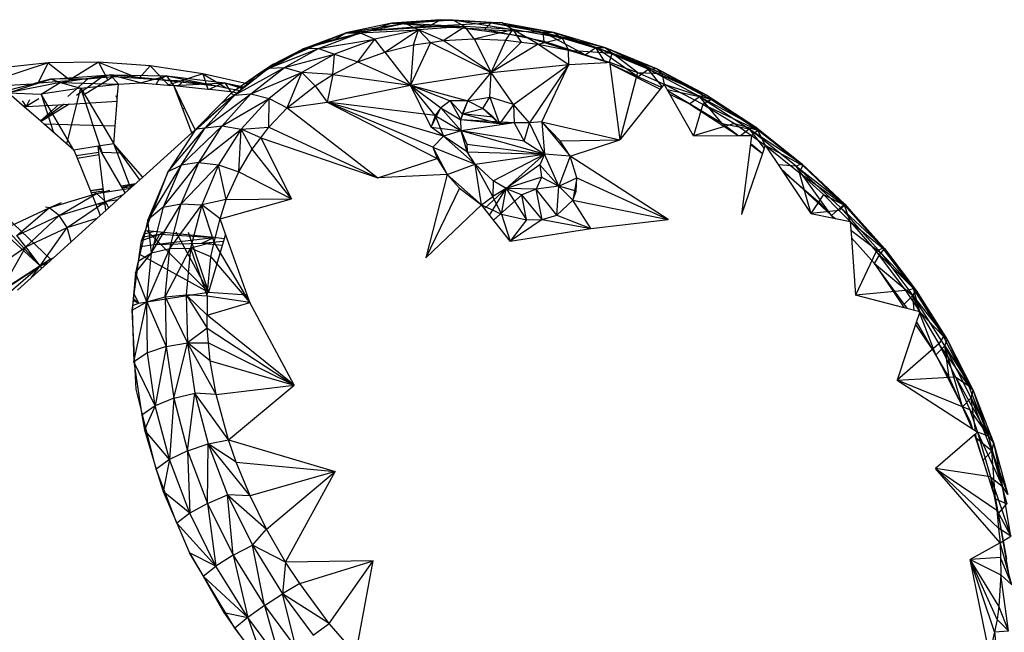
# Model space of a CAD drawing. Extents: x -26.7 to 25.2, y -24.6 to 23.6.
# Drawn here: x 17.7 to 20.6, y -5.7 to -3.9 of the extents above; entities that cross this region are included whole.
import ezdxf

# ---------------------------------------------------------------- set-up
doc = ezdxf.new("R2010")
doc.units = 0
doc.header["$MEASUREMENT"] = 0
doc.layers.get('0').update_dxf_attribs({"linetype": 'CONTINUOUS'})

msp = doc.modelspace()

# ---------------------------------------------------------------- linework, layer by layer
for p, q in [((18.8938, -3.9026), (18.7506, -3.9125)), ((18.7506, -3.9125), (18.9302, -3.9032)), ((18.7898, -3.913), (18.9302, -3.9032)), ((18.8595, -3.9213), (18.8938, -3.9026)), ((19.0429, -3.9115), (18.8938, -3.9026)), ((18.8938, -3.9026), (19.0763, -3.912)), ((18.8938, -3.9026), (18.9302, -3.9032)), ((18.9302, -3.9032), (19.0763, -3.912)), ((18.9302, -3.9032), (19.1066, -3.9312)), ((18.9302, -3.9032), (18.9649, -3.9228)), ((18.5041, -3.9837), (18.6888, -3.9349)), ((18.6888, -3.9349), (18.5802, -3.9622)), ((18.7506, -3.9125), (18.6154, -3.9412)), ((18.6154, -3.9412), (18.7898, -3.913)), ((18.6154, -3.9412), (18.6888, -3.9349)), ((18.6573, -3.9411), (18.7898, -3.913)), ((18.6573, -3.9411), (18.829, -3.9322)), ((18.7506, -3.9125), (18.6888, -3.9349)), ((18.6888, -3.9349), (18.914, -3.9207)), ((18.8595, -3.9213), (18.6888, -3.9349)), ((18.829, -3.9322), (18.7006, -3.9595)), ((18.73, -3.9979), (18.829, -3.9322)), ((18.7506, -3.9125), (18.7898, -3.913)), ((18.8595, -3.9213), (18.7506, -3.9125)), ((18.7898, -3.913), (18.9649, -3.9228)), ((18.7898, -3.913), (18.829, -3.9322)), ((18.8139, -3.9769), (18.829, -3.9322)), ((18.9649, -3.9228), (18.829, -3.9322)), ((18.829, -3.9322), (18.8647, -3.9694)), ((18.9014, -3.964), (18.829, -3.9322)), ((18.8595, -3.9213), (19.0429, -3.9115)), ((19.0232, -3.9315), (18.8595, -3.9213)), ((18.9014, -3.964), (18.9649, -3.9228)), ((18.914, -3.9207), (19.1392, -3.9508)), ((18.9923, -3.9593), (18.9649, -3.9228)), ((19.1066, -3.9312), (18.9649, -3.9228)), ((18.9923, -3.9593), (19.1066, -3.9312)), ((19.0232, -3.9315), (19.0429, -3.9115)), ((19.199, -3.9665), (19.0232, -3.9315)), ((19.0232, -3.9315), (19.1959, -3.9391)), ((19.0763, -3.912), (19.0429, -3.9115)), ((19.0429, -3.9115), (19.1959, -3.9391)), ((19.0429, -3.9115), (19.2262, -3.939)), ((19.0763, -3.912), (19.2262, -3.939)), ((19.0763, -3.912), (19.2518, -3.9574)), ((19.0763, -3.912), (19.1066, -3.9312)), ((19.086, -3.9629), (19.1066, -3.9312)), ((19.1066, -3.9312), (19.1309, -3.9684)), ((19.1812, -3.9746), (19.1066, -3.9312)), ((19.2518, -3.9574), (19.1066, -3.9312)), ((18.4902, -3.9883), (18.6573, -3.9411)), ((18.4902, -3.9883), (18.6154, -3.9412)), ((18.5347, -3.9873), (18.6573, -3.9411)), ((18.5347, -3.9873), (18.7006, -3.9595)), ((18.5365, -3.9733), (18.6154, -3.9412)), ((18.5802, -3.9622), (18.5365, -3.9733)), ((18.5802, -3.9622), (18.6154, -3.9412)), ((18.7006, -3.9595), (18.5819, -4.0042)), ((18.6154, -3.9412), (18.6573, -3.9411)), ((18.6508, -4.027), (18.7006, -3.9595)), ((18.6573, -3.9411), (18.7006, -3.9595)), ((18.73, -3.9979), (18.7006, -3.9595)), ((18.8647, -3.9694), (18.9014, -3.964)), ((18.9014, -3.964), (18.9923, -3.9593)), ((19.0427, -4.0583), (18.9014, -3.964)), ((18.9923, -3.9593), (19.086, -3.9629)), ((18.9923, -3.9593), (19.0427, -4.0583)), ((19.0427, -4.0583), (19.086, -3.9629)), ((19.086, -3.9629), (19.1309, -3.9684)), ((19.1392, -3.9508), (19.3762, -4.0251)), ((19.1812, -3.9746), (19.2518, -3.9574)), ((19.1959, -3.9391), (19.2262, -3.939)), ((19.3503, -3.9849), (19.1959, -3.9391)), ((19.1959, -3.9391), (19.3777, -3.984)), ((19.3193, -4.0063), (19.1959, -3.9391)), ((19.199, -3.9665), (19.1959, -3.9391)), ((19.2262, -3.939), (19.3777, -3.984)), ((19.2262, -3.939), (19.3986, -4.001)), ((19.2262, -3.939), (19.2518, -3.9574)), ((19.2518, -3.9574), (19.2702, -3.9928)), ((19.3986, -4.001), (19.2518, -3.9574)), ((18.3528, -4.0671), (18.5041, -3.9837)), ((18.3889, -4.0451), (18.5347, -3.9873)), ((18.4902, -3.9883), (18.3889, -4.0451)), ((18.4004, -4.0341), (18.4902, -3.9883)), ((18.4354, -4.043), (18.5347, -3.9873)), ((18.5365, -3.9733), (18.4546, -4.0099)), ((18.4546, -4.0099), (18.4902, -3.9883)), ((18.5365, -3.9733), (18.4902, -3.9883)), ((18.5347, -3.9873), (18.4902, -3.9883)), ((18.5347, -3.9873), (18.5819, -4.0042)), ((18.73, -3.9979), (18.8139, -3.9769)), ((18.8647, -3.9694), (18.8054, -4.0951)), ((18.8139, -3.9769), (18.8054, -4.0951)), ((18.8139, -3.9769), (18.8647, -3.9694)), ((18.8647, -3.9694), (19.0427, -4.0583)), ((19.1309, -3.9684), (19.0427, -4.0583)), ((19.1812, -3.9746), (19.0427, -4.0583)), ((19.1309, -3.9684), (19.1812, -3.9746)), ((19.1812, -3.9746), (19.2702, -3.9928)), ((19.1812, -3.9746), (19.2709, -4.0348)), ((19.3193, -4.0063), (19.199, -3.9665)), ((19.2702, -3.9928), (19.3986, -4.001)), ((19.2702, -3.9928), (19.3909, -4.0279)), ((19.2709, -4.0348), (19.2702, -3.9928)), ((19.3193, -4.0063), (19.3503, -3.9849)), ((19.3503, -3.9849), (19.3777, -3.984)), ((19.5042, -4.0484), (19.3503, -3.9849)), ((19.3503, -3.9849), (19.5284, -4.0461)), ((19.4738, -4.0703), (19.3503, -3.9849)), ((19.3762, -4.0251), (19.3503, -3.9849)), ((19.3777, -3.984), (19.5284, -4.0461)), ((19.3777, -3.984), (19.5447, -4.0612)), ((19.3777, -3.984), (19.3986, -4.001)), ((18.4546, -4.0099), (18.4004, -4.0341)), ((18.4354, -4.043), (18.5819, -4.0042)), ((18.5819, -4.0042), (18.4857, -4.0582)), ((18.5767, -4.0637), (18.5819, -4.0042)), ((18.5819, -4.0042), (18.6508, -4.027)), ((18.6508, -4.027), (18.73, -3.9979)), ((18.73, -3.9979), (18.8054, -4.0951)), ((19.3762, -4.0251), (19.3193, -4.0063)), ((19.3909, -4.0279), (19.3986, -4.001)), ((19.473, -4.0579), (19.3986, -4.001)), ((19.5447, -4.0612), (19.3986, -4.001)), ((17.7402, -4.0296), (17.5268, -4.0999)), ((17.7402, -4.0296), (17.5963, -4.0448)), ((17.7402, -4.0296), (17.7102, -4.0892)), ((17.8885, -4.0274), (17.7402, -4.0296)), ((17.7402, -4.0296), (17.8035, -4.0797)), ((17.8885, -4.0274), (17.8035, -4.0797)), ((17.8885, -4.0274), (17.9157, -4.0803)), ((17.8885, -4.0274), (18.0062, -4.0747)), ((18.0404, -4.0381), (17.8885, -4.0274)), ((18.0404, -4.0381), (18.0076, -4.0747)), ((18.1948, -4.0616), (18.0404, -4.0381)), ((18.0404, -4.0381), (18.0942, -4.0943)), ((18.2876, -4.1251), (18.4354, -4.043)), ((18.3889, -4.0451), (18.2876, -4.1251)), ((18.3362, -4.1213), (18.4354, -4.043)), ((18.4004, -4.0341), (18.3528, -4.0671)), ((18.3528, -4.0671), (18.3889, -4.0451)), ((18.4004, -4.0341), (18.3889, -4.0451)), ((18.3889, -4.0451), (18.4354, -4.043)), ((18.4354, -4.043), (18.4857, -4.0582)), ((18.5767, -4.0637), (18.6508, -4.027)), ((18.6508, -4.027), (18.8054, -4.0951)), ((19.0427, -4.0583), (19.2709, -4.0348)), ((19.1088, -4.1526), (19.2709, -4.0348)), ((19.2709, -4.0348), (19.1554, -4.2064)), ((19.1916, -4.2036), (19.2709, -4.0348)), ((19.2709, -4.0348), (19.3826, -4.0283)), ((19.3762, -4.0251), (19.3826, -4.0283)), ((19.3831, -4.0283), (19.3762, -4.0251)), ((19.3826, -4.0283), (19.3909, -4.0279)), ((19.3909, -4.0279), (19.3915, -4.0328)), ((19.3909, -4.0279), (19.473, -4.0579)), ((19.4738, -4.0703), (19.3914, -4.0322)), ((19.3915, -4.0328), (19.5395, -4.1074)), ((19.3915, -4.0328), (19.421, -4.2564)), ((19.4738, -4.0703), (19.5042, -4.0484)), ((19.5042, -4.0484), (19.5284, -4.0461)), ((19.6551, -4.1284), (19.5042, -4.0484)), ((19.5042, -4.0484), (19.6764, -4.1246)), ((19.5459, -4.0994), (19.5042, -4.0484)), ((19.5284, -4.0461), (19.6764, -4.1246)), ((19.5284, -4.0461), (19.6881, -4.1373)), ((19.5284, -4.0461), (19.5447, -4.0612)), ((17.5814, -4.1203), (17.747, -4.078)), ((17.623, -4.1183), (17.747, -4.078)), ((17.747, -4.078), (17.7031, -4.0898)), ((17.7031, -4.0898), (17.8007, -4.0814)), ((17.747, -4.078), (17.9223, -4.065)), ((17.8565, -4.0766), (17.747, -4.078)), ((17.7754, -4.0876), (17.747, -4.078)), ((17.7754, -4.0876), (17.9223, -4.065)), ((17.7983, -4.1283), (17.8565, -4.0766)), ((17.8035, -4.0797), (17.8007, -4.0814)), ((17.8035, -4.0797), (17.8565, -4.0766)), ((17.8971, -4.0731), (17.823, -4.1262)), ((17.9157, -4.0803), (17.8443, -4.1245)), ((17.8565, -4.0766), (17.9223, -4.065)), ((17.8565, -4.0766), (17.8971, -4.0731)), ((17.9223, -4.065), (17.8971, -4.0731)), ((17.8971, -4.0731), (17.9322, -4.0701)), ((17.9322, -4.0701), (17.9157, -4.0803)), ((17.9223, -4.065), (18.0888, -4.0681)), ((17.9466, -4.0927), (17.9223, -4.065)), ((18.0113, -4.0884), (17.9223, -4.065)), ((18.0651, -4.0783), (17.9223, -4.065)), ((17.9322, -4.0701), (17.9223, -4.065)), ((17.9322, -4.0701), (18.0062, -4.0747)), ((18.0062, -4.0747), (18.0651, -4.0783)), ((18.0113, -4.0884), (18.0888, -4.0681)), ((18.0651, -4.0783), (18.0575, -4.0922)), ((18.0888, -4.0681), (18.0651, -4.0783)), ((18.0651, -4.0783), (18.1386, -4.0828)), ((18.0651, -4.0783), (18.2362, -4.0975)), ((18.0888, -4.0681), (18.2594, -4.0882)), ((18.1096, -4.0964), (18.0888, -4.0681)), ((18.0888, -4.0681), (18.2362, -4.0975)), ((18.1948, -4.0616), (18.0921, -4.095)), ((18.1948, -4.0616), (18.21, -4.1068)), ((18.1948, -4.0616), (18.2634, -4.1029)), ((18.3253, -4.0918), (18.1948, -4.0616)), ((18.3528, -4.0671), (18.2783, -4.1186)), ((18.3528, -4.0671), (18.2876, -4.1251)), ((18.304, -4.111), (18.3528, -4.0671)), ((18.3362, -4.1213), (18.4857, -4.0582)), ((18.4857, -4.0582), (18.3896, -4.1342)), ((18.4428, -4.1625), (18.4857, -4.0582)), ((18.5253, -4.097), (18.4857, -4.0582)), ((18.5767, -4.0637), (18.4857, -4.0582)), ((18.5253, -4.097), (18.5767, -4.0637)), ((18.5767, -4.0637), (18.5601, -4.1453)), ((18.5767, -4.0637), (18.8054, -4.0951)), ((18.8054, -4.0951), (19.0427, -4.0583)), ((18.9744, -4.1415), (19.0427, -4.0583)), ((19.0384, -4.1304), (19.0427, -4.0583)), ((19.1088, -4.1526), (19.0427, -4.0583)), ((19.473, -4.0579), (19.421, -4.2564)), ((19.473, -4.0579), (19.5447, -4.0612)), ((19.473, -4.0579), (19.5512, -4.0927)), ((19.5434, -4.1025), (19.4738, -4.0703)), ((19.5447, -4.0612), (19.5512, -4.0927)), ((19.6881, -4.1373), (19.5447, -4.0612)), ((17.6919, -4.0926), (17.5324, -4.1022)), ((17.5814, -4.1203), (17.6919, -4.0926)), ((17.7754, -4.0876), (17.623, -4.1183)), ((17.6919, -4.0926), (17.7031, -4.0898)), ((17.7193, -4.1222), (17.7754, -4.0876)), ((17.8362, -4.1042), (17.7193, -4.1222)), ((17.7754, -4.0876), (17.9466, -4.0927)), ((17.7754, -4.0876), (17.8362, -4.1042)), ((17.7953, -4.2682), (17.8362, -4.1042)), ((17.8362, -4.1042), (17.9466, -4.0927)), ((17.8362, -4.1042), (17.933, -4.2681)), ((17.8997, -4.2966), (17.8362, -4.1042)), ((17.9434, -4.1344), (17.9466, -4.0927)), ((17.9466, -4.0927), (18.0113, -4.0884)), ((18.0113, -4.0884), (18.0575, -4.0922)), ((18.0575, -4.0922), (18.0921, -4.095)), ((18.0921, -4.095), (18.1096, -4.0964)), ((18.1096, -4.0964), (18.2594, -4.0882)), ((18.1348, -4.1629), (18.1096, -4.0964)), ((18.1417, -4.1637), (18.1096, -4.0964)), ((18.1096, -4.0964), (18.21, -4.1068)), ((18.1386, -4.0828), (18.122, -4.0977)), ((18.1386, -4.0828), (18.2362, -4.0975)), ((18.21, -4.1068), (18.2159, -4.1074)), ((18.2362, -4.0975), (18.2159, -4.1074)), ((18.2159, -4.1074), (18.2761, -4.1136)), ((18.2594, -4.0882), (18.2362, -4.0975)), ((18.2362, -4.0975), (18.2634, -4.1029)), ((18.2594, -4.0882), (18.3159, -4.1003)), ((18.2594, -4.0882), (18.3103, -4.1053)), ((18.2594, -4.0882), (18.2761, -4.1136)), ((18.2594, -4.0882), (18.3124, -4.1034)), ((18.2634, -4.1029), (18.304, -4.111)), ((18.4428, -4.1625), (18.5253, -4.097)), ((18.5253, -4.097), (18.5601, -4.1453)), ((18.5601, -4.1453), (18.8054, -4.0951)), ((18.8054, -4.0951), (18.8946, -4.1616)), ((18.8054, -4.0951), (18.9744, -4.1415)), ((18.8054, -4.0951), (18.9224, -4.1419)), ((18.8779, -4.1841), (18.8054, -4.0951)), ((18.8666, -4.2189), (18.8054, -4.0951)), ((19.5395, -4.1074), (19.421, -4.2564)), ((19.5512, -4.0927), (19.5395, -4.1074)), ((19.5678, -4.1216), (19.5512, -4.0927)), ((19.5512, -4.0927), (19.6881, -4.1373)), ((19.5512, -4.0927), (19.6649, -4.1512)), ((19.56, -4.1081), (19.6551, -4.1284)), ((17.6639, -4.1539), (17.623, -4.1183)), ((17.623, -4.1183), (17.7193, -4.1222)), ((17.713, -4.1354), (17.6754, -4.1585)), ((17.6854, -4.1387), (17.6754, -4.1585)), ((17.816, -4.2862), (17.7193, -4.1222)), ((17.7193, -4.1222), (17.7562, -4.2342)), ((17.939, -4.1259), (17.9434, -4.1344)), ((17.9428, -4.1423), (17.9434, -4.1344)), ((18.2962, -4.118), (18.1708, -4.2309)), ((18.1751, -4.2243), (18.2962, -4.118)), ((18.1751, -4.2243), (18.2876, -4.1251)), ((18.2013, -4.2209), (18.3362, -4.1213)), ((18.2013, -4.2209), (18.2876, -4.1251)), ((18.2783, -4.1186), (18.2506, -4.147)), ((18.2506, -4.147), (18.2865, -4.1257)), ((18.2517, -4.2152), (18.3362, -4.1213)), ((18.2517, -4.2152), (18.3896, -4.1342)), ((18.2761, -4.1136), (18.2962, -4.118)), ((18.2783, -4.1186), (18.2874, -4.1249)), ((18.2876, -4.1251), (18.3362, -4.1213)), ((18.2962, -4.118), (18.304, -4.111)), ((18.3896, -4.1342), (18.3078, -4.2251)), ((18.3362, -4.1213), (18.3896, -4.1342)), ((18.3891, -4.2187), (18.3896, -4.1342)), ((18.3896, -4.1342), (18.4428, -4.1625)), ((18.9744, -4.1415), (19.0384, -4.1304)), ((19.0186, -4.1639), (19.0384, -4.1304)), ((19.0384, -4.1304), (19.0672, -4.2093)), ((19.1088, -4.1526), (19.0384, -4.1304)), ((19.6255, -4.1507), (19.5629, -4.1131)), ((19.5678, -4.1216), (19.6255, -4.1507)), ((19.6379, -4.2441), (19.5678, -4.1216)), ((19.6255, -4.1507), (19.6551, -4.1284)), ((19.6764, -4.1246), (19.6551, -4.1284)), ((19.7215, -4.2084), (19.6551, -4.1284)), ((19.6551, -4.1284), (19.8011, -4.2239)), ((19.6551, -4.1284), (19.8195, -4.2183)), ((19.6649, -4.1512), (19.6881, -4.1373)), ((19.6764, -4.1246), (19.8195, -4.2183)), ((19.6764, -4.1246), (19.8267, -4.228)), ((19.6764, -4.1246), (19.6881, -4.1373)), ((19.8267, -4.228), (19.6881, -4.1373)), ((17.6639, -4.1419), (17.6754, -4.1585)), ((17.6639, -4.1539), (17.6754, -4.1585)), ((17.6705, -4.1597), (17.6639, -4.1539)), ((17.6705, -4.1597), (17.6754, -4.1585)), ((17.7172, -4.2003), (17.6705, -4.1597)), ((17.6754, -4.1585), (17.7708, -4.1527)), ((17.7172, -4.2003), (17.7708, -4.1527)), ((17.7875, -4.1517), (17.7183, -4.2013)), ((17.8017, -4.1508), (17.7191, -4.2019)), ((17.7708, -4.1527), (17.8017, -4.1508)), ((17.8017, -4.1508), (17.9428, -4.1423)), ((17.937, -4.2159), (17.9428, -4.1423)), ((18.1348, -4.1629), (18.1417, -4.1637)), ((18.1624, -4.2358), (18.1348, -4.1629)), ((18.172, -4.2271), (18.1417, -4.1637)), ((18.2506, -4.147), (18.1751, -4.2243)), ((18.3891, -4.2187), (18.4428, -4.1625)), ((18.4428, -4.1625), (18.5601, -4.1453)), ((18.4428, -4.1625), (18.7094, -4.3681)), ((18.5601, -4.1453), (18.8842, -4.3114)), ((18.8715, -4.278), (18.5601, -4.1453)), ((18.9025, -4.2458), (18.5601, -4.1453)), ((18.8779, -4.1841), (18.5601, -4.1453)), ((18.8666, -4.2189), (18.8946, -4.1616)), ((18.8946, -4.1616), (18.8779, -4.1841)), ((18.9224, -4.1419), (18.8946, -4.1616)), ((18.8946, -4.1616), (18.9537, -4.1969)), ((18.8946, -4.1616), (18.9541, -4.2294)), ((18.9744, -4.1415), (18.9224, -4.1419)), ((18.9224, -4.1419), (18.9537, -4.1969)), ((18.9576, -4.1793), (18.9224, -4.1419)), ((18.9537, -4.1969), (18.9744, -4.1415)), ((18.9744, -4.1415), (18.9576, -4.1793)), ((18.9576, -4.1793), (19.0186, -4.1639)), ((18.9744, -4.1415), (19.0186, -4.1639)), ((19.0186, -4.1639), (19.0672, -4.2093)), ((19.0488, -4.1893), (19.0186, -4.1639)), ((19.1088, -4.1526), (19.0672, -4.2093)), ((19.1088, -4.1526), (19.1106, -4.2066)), ((19.1554, -4.2064), (19.1088, -4.1526)), ((19.6255, -4.1507), (19.7689, -4.2437)), ((19.7215, -4.2084), (19.6255, -4.1507)), ((19.6649, -4.1512), (19.6379, -4.2441)), ((19.6649, -4.1512), (19.8267, -4.228)), ((19.6649, -4.1512), (19.7584, -4.2085)), ((18.8779, -4.1841), (18.8666, -4.2189)), ((18.8779, -4.1841), (18.9541, -4.2294)), ((18.8779, -4.1841), (18.9025, -4.2458)), ((18.9576, -4.1793), (18.9537, -4.1969)), ((18.9541, -4.2294), (18.9537, -4.1969)), ((19.1106, -4.2066), (18.9537, -4.1969)), ((19.0672, -4.2093), (18.9537, -4.1969)), ((19.0672, -4.2093), (18.9576, -4.1793)), ((19.0488, -4.1893), (18.9576, -4.1793)), ((19.0672, -4.2093), (19.0488, -4.1893)), ((17.7191, -4.2019), (17.7172, -4.2003)), ((17.7286, -4.2102), (17.7191, -4.2019)), ((17.937, -4.2159), (17.7286, -4.2102)), ((17.816, -4.2862), (17.7286, -4.2102)), ((17.933, -4.2681), (17.937, -4.2159)), ((18.0928, -4.3493), (18.2013, -4.2209)), ((18.1313, -4.3312), (18.2517, -4.2152)), ((18.1313, -4.3312), (18.2013, -4.2209)), ((18.1751, -4.2243), (18.172, -4.2271)), ((18.1751, -4.2243), (18.2013, -4.2209)), ((18.1831, -4.3233), (18.2517, -4.2152)), ((18.1831, -4.3233), (18.3078, -4.2251)), ((18.2013, -4.2209), (18.2517, -4.2152)), ((18.3078, -4.2251), (18.2414, -4.3299)), ((18.2517, -4.2152), (18.3078, -4.2251)), ((18.3008, -4.3505), (18.3078, -4.2251)), ((18.3078, -4.2251), (18.3891, -4.2187)), ((18.34, -4.2837), (18.3078, -4.2251)), ((18.3651, -4.2505), (18.3078, -4.2251)), ((18.3651, -4.2505), (18.3891, -4.2187)), ((18.3891, -4.2187), (18.7094, -4.3681)), ((18.9025, -4.2458), (18.8666, -4.2189)), ((18.8666, -4.2189), (18.9541, -4.2294)), ((19.1106, -4.2066), (18.9541, -4.2294)), ((19.1106, -4.2066), (19.0672, -4.2093)), ((19.1554, -4.2064), (19.1106, -4.2066)), ((19.1106, -4.2066), (19.1396, -4.2605)), ((19.1396, -4.2605), (19.1554, -4.2064)), ((19.1916, -4.2036), (19.1554, -4.2064)), ((19.1991, -4.2983), (19.1554, -4.2064)), ((19.1916, -4.2036), (19.421, -4.2564)), ((19.2459, -4.2588), (19.1916, -4.2036)), ((19.1916, -4.2036), (19.2746, -4.304)), ((19.1916, -4.2036), (19.1991, -4.2983)), ((19.7584, -4.2085), (19.6379, -4.2441)), ((19.7671, -4.2426), (19.7215, -4.2084)), ((19.7215, -4.2084), (19.8011, -4.2239)), ((19.7584, -4.2085), (19.8267, -4.228)), ((19.7584, -4.2085), (19.8085, -4.2436)), ((19.7756, -4.2437), (19.8011, -4.2239)), ((19.8011, -4.2239), (19.8195, -4.2183)), ((19.9398, -4.3336), (19.8011, -4.2239)), ((19.8011, -4.2239), (19.9555, -4.3257)), ((19.8011, -4.2239), (19.8456, -4.2812)), ((19.8195, -4.2183), (19.9555, -4.3257)), ((19.8195, -4.2183), (19.9586, -4.3322)), ((19.8195, -4.2183), (19.8267, -4.228)), ((17.362, -4.2435), (17.7171, -4.6268)), ((18.1624, -4.2358), (18.0186, -4.3657)), ((18.1708, -4.2309), (18.0928, -4.3493)), ((18.172, -4.2271), (18.1624, -4.2358)), ((18.172, -4.2271), (18.1708, -4.2309)), ((18.34, -4.2837), (18.3651, -4.2505)), ((18.3651, -4.2505), (18.7094, -4.3681)), ((18.3651, -4.2505), (18.4555, -4.4299)), ((18.9025, -4.2458), (18.8715, -4.278)), ((18.9541, -4.2294), (18.9025, -4.2458)), ((18.9717, -4.2917), (18.9025, -4.2458)), ((18.9025, -4.2458), (18.9957, -4.3282)), ((18.9717, -4.2917), (18.9541, -4.2294)), ((19.1991, -4.2983), (18.9541, -4.2294)), ((19.1396, -4.2605), (18.9541, -4.2294)), ((18.9541, -4.2294), (18.971, -4.2693)), ((19.6379, -4.2441), (19.7689, -4.2437)), ((19.7689, -4.2437), (19.8085, -4.2436)), ((19.8085, -4.2436), (19.8055, -4.2675)), ((19.8085, -4.2436), (19.8267, -4.228)), ((19.8085, -4.2436), (19.8487, -4.2719)), ((19.8487, -4.2719), (19.8267, -4.228)), ((19.9586, -4.3322), (19.8267, -4.228)), ((17.8873, -4.2752), (17.816, -4.2862)), ((17.933, -4.2681), (17.8873, -4.2752)), ((17.8893, -4.2923), (17.8873, -4.2752)), ((17.8973, -4.2924), (17.8873, -4.2752)), ((17.9557, -4.294), (17.933, -4.2681)), ((17.9829, -4.398), (17.933, -4.2681)), ((18.0093, -4.3742), (17.933, -4.2681)), ((18.3008, -4.3505), (18.34, -4.2837)), ((18.4555, -4.4299), (18.34, -4.2837)), ((18.8715, -4.278), (18.9134, -4.3584)), ((18.8715, -4.278), (18.8842, -4.3114)), ((18.8715, -4.278), (18.9957, -4.3282)), ((18.971, -4.2693), (19.1991, -4.2983)), ((18.971, -4.2693), (18.9717, -4.2917)), ((19.1396, -4.2605), (19.1991, -4.2983)), ((19.2459, -4.2588), (19.421, -4.2564)), ((19.2746, -4.304), (19.2459, -4.2588)), ((19.2746, -4.304), (19.421, -4.2564)), ((19.8055, -4.2675), (19.7792, -4.4761)), ((19.8401, -4.2973), (19.805, -4.271)), ((19.8055, -4.2675), (19.8112, -4.2712)), ((19.8112, -4.2712), (19.8404, -4.2964)), ((19.8487, -4.2719), (19.8404, -4.2964)), ((19.8487, -4.2719), (19.8984, -4.3465)), ((19.8487, -4.2719), (19.9586, -4.3322)), ((19.8487, -4.2719), (19.9484, -4.3526)), ((17.816, -4.2862), (17.8226, -4.3026)), ((17.8226, -4.3026), (17.8893, -4.2923)), ((17.8226, -4.3026), (17.8799, -4.4453)), ((17.8254, -4.3098), (17.8902, -4.2997)), ((17.9074, -4.4461), (17.8893, -4.2923)), ((17.8973, -4.2924), (17.9557, -4.294)), ((17.9668, -4.4125), (17.8973, -4.2924)), ((18.0186, -4.3657), (17.9557, -4.294)), ((18.7094, -4.3681), (18.8842, -4.3114)), ((18.8842, -4.3114), (18.9134, -4.3584)), ((18.9957, -4.3282), (18.9717, -4.2917)), ((18.9717, -4.2917), (19.1991, -4.2983)), ((18.9957, -4.3282), (19.1991, -4.2983)), ((19.0482, -4.3767), (19.1991, -4.2983)), ((19.0867, -4.3993), (19.1991, -4.2983)), ((19.1991, -4.2983), (19.1858, -4.3302)), ((19.2415, -4.3923), (19.1991, -4.2983)), ((19.2746, -4.304), (19.1991, -4.2983)), ((19.2746, -4.304), (19.2415, -4.3923)), ((19.5633, -4.4909), (19.2746, -4.304)), ((19.2941, -4.3679), (19.2746, -4.304)), ((19.8404, -4.2964), (19.7792, -4.4761)), ((18.1313, -4.3312), (18.0332, -4.4912)), ((18.0786, -4.4545), (18.1831, -4.3233)), ((18.1313, -4.3312), (18.0786, -4.4545)), ((18.0928, -4.3493), (18.1313, -4.3312)), ((18.1831, -4.3233), (18.1313, -4.3312)), ((18.1315, -4.4441), (18.1831, -4.3233)), ((18.1315, -4.4441), (18.2414, -4.3299)), ((18.1831, -4.3233), (18.2414, -4.3299)), ((18.2414, -4.3299), (18.1915, -4.447)), ((18.2414, -4.3299), (18.3008, -4.3505)), ((18.2637, -4.432), (18.2414, -4.3299)), ((18.9134, -4.3584), (18.9957, -4.3282)), ((19.0147, -4.4471), (18.9957, -4.3282)), ((19.048, -4.4227), (18.9957, -4.3282)), ((19.0482, -4.3767), (18.9957, -4.3282)), ((19.1858, -4.3302), (19.0867, -4.3993)), ((19.1858, -4.3302), (19.2415, -4.3923)), ((19.1858, -4.3302), (19.1903, -4.3663)), ((19.9398, -4.3336), (19.8874, -4.3299)), ((20.0431, -4.4784), (19.8937, -4.3394)), ((19.9398, -4.3336), (19.9555, -4.3257)), ((20.0695, -4.4558), (19.9398, -4.3336)), ((19.9398, -4.3336), (20.0826, -4.4455)), ((20.0431, -4.4784), (19.9398, -4.3336)), ((19.9586, -4.3322), (19.9484, -4.3526)), ((19.9555, -4.3257), (20.0826, -4.4455)), ((19.9555, -4.3257), (20.0817, -4.4483)), ((19.9555, -4.3257), (19.9586, -4.3322)), ((20.0817, -4.4483), (19.9586, -4.3322)), ((18.0186, -4.3657), (17.9668, -4.4125)), ((18.0251, -4.5252), (18.0928, -4.3493)), ((18.0928, -4.3493), (18.0332, -4.4912)), ((18.2637, -4.432), (18.3008, -4.3505)), ((18.3008, -4.3505), (18.4555, -4.4299)), ((18.9134, -4.3584), (18.7094, -4.3681)), ((18.9134, -4.3584), (18.851, -4.6039)), ((18.9134, -4.3584), (18.95, -4.3987)), ((19.0147, -4.4471), (18.9134, -4.3584)), ((19.1903, -4.3663), (19.0867, -4.3993)), ((19.1903, -4.3663), (19.1747, -4.4018)), ((19.1903, -4.3663), (19.2415, -4.3923)), ((19.2415, -4.3923), (19.2941, -4.3679)), ((19.2941, -4.3679), (19.2826, -4.4341)), ((19.2923, -4.407), (19.2941, -4.3679)), ((19.2941, -4.3679), (19.5633, -4.4909)), ((19.8984, -4.3465), (20.0108, -4.4435)), ((19.8984, -4.3465), (19.9826, -4.4729)), ((19.9484, -4.3526), (20.0817, -4.4483)), ((19.9484, -4.3526), (20.0195, -4.4168)), ((19.9484, -4.3526), (19.9826, -4.4729)), ((17.864, -4.4057), (17.902, -4.3998)), ((17.8819, -4.4141), (17.9824, -4.3985)), ((17.9547, -4.3916), (17.9974, -4.3849)), ((17.957, -4.3955), (17.9965, -4.3857)), ((17.9795, -4.3951), (17.9579, -4.3972)), ((17.9795, -4.3951), (17.9586, -4.3983)), ((17.9795, -4.3951), (17.993, -4.3889)), ((17.9863, -4.3949), (17.9795, -4.3951)), ((18.95, -4.3987), (18.851, -4.6039)), ((18.95, -4.3987), (19.0147, -4.4471)), ((19.0233, -4.4581), (19.0867, -4.3993)), ((19.0382, -4.4774), (19.0867, -4.3993)), ((19.0482, -4.3767), (19.048, -4.4227)), ((19.0867, -4.3993), (19.048, -4.4227)), ((19.0867, -4.3993), (19.0482, -4.3767)), ((19.0733, -4.4749), (19.0867, -4.3993)), ((19.0867, -4.3993), (19.1328, -4.4179)), ((19.0867, -4.3993), (19.1469, -4.4917)), ((19.1747, -4.4018), (19.0867, -4.3993)), ((19.2415, -4.3923), (19.1747, -4.4018)), ((19.2357, -4.478), (19.2415, -4.3923)), ((19.2826, -4.4341), (19.2415, -4.3923)), ((19.2923, -4.407), (19.2415, -4.3923)), ((17.7431, -4.4561), (17.8819, -4.4141)), ((17.7728, -4.4788), (17.8819, -4.4141)), ((17.9023, -4.4026), (17.8642, -4.4063)), ((17.8819, -4.4141), (17.8658, -4.4103)), ((17.9028, -4.407), (17.8668, -4.4126)), ((17.8819, -4.4141), (17.9218, -4.4042)), ((17.9084, -4.4377), (17.8819, -4.4141)), ((17.9084, -4.4377), (17.9615, -4.4173)), ((17.9668, -4.4125), (17.9096, -4.4643)), ((19.0147, -4.4471), (19.048, -4.4227)), ((19.0733, -4.4749), (19.048, -4.4227)), ((19.1328, -4.4179), (19.0497, -4.4923)), ((19.1747, -4.4018), (19.1328, -4.4179)), ((19.1469, -4.4917), (19.1328, -4.4179)), ((19.1928, -4.4906), (19.1328, -4.4179)), ((19.1928, -4.4906), (19.1747, -4.4018)), ((19.2357, -4.478), (19.1747, -4.4018)), ((19.2826, -4.4341), (19.2923, -4.407)), ((20.0195, -4.4168), (19.9826, -4.4729)), ((20.0195, -4.4168), (20.0817, -4.4483)), ((20.0195, -4.4168), (20.0663, -4.4643)), ((17.6154, -4.5165), (17.7431, -4.4561)), ((17.6481, -4.5378), (17.7431, -4.4561)), ((17.7431, -4.4561), (17.7321, -4.4539)), ((17.7431, -4.4561), (17.7791, -4.4402)), ((17.7728, -4.4788), (17.7431, -4.4561)), ((17.7728, -4.4788), (17.9084, -4.4377)), ((17.7962, -4.5137), (17.9084, -4.4377)), ((17.9074, -4.4461), (17.8799, -4.4453)), ((17.8799, -4.4453), (17.8934, -4.4789)), ((17.9096, -4.4643), (17.9074, -4.4461)), ((17.9084, -4.4377), (17.9453, -4.432)), ((17.9185, -4.4562), (17.9084, -4.4377)), ((18.0786, -4.4545), (18.0332, -4.4912)), ((18.0441, -4.5889), (18.1315, -4.4441)), ((18.0786, -4.4545), (18.0441, -4.5889)), ((18.0786, -4.4545), (18.1315, -4.4441)), ((18.0978, -4.5759), (18.1315, -4.4441)), ((18.0978, -4.5759), (18.1915, -4.447)), ((18.1315, -4.4441), (18.1915, -4.447)), ((18.1915, -4.447), (18.1589, -4.5746)), ((18.2637, -4.432), (18.1915, -4.447)), ((18.2454, -4.4888), (18.1915, -4.447)), ((18.2282, -4.557), (18.1915, -4.447)), ((18.2454, -4.4888), (18.4555, -4.4299)), ((18.2454, -4.4888), (18.2637, -4.432)), ((18.2637, -4.432), (18.4555, -4.4299)), ((19.0147, -4.4471), (18.851, -4.6039)), ((19.0981, -4.5548), (19.0147, -4.4471)), ((19.0147, -4.4471), (19.0733, -4.4749)), ((19.2357, -4.478), (19.2826, -4.4341)), ((19.3359, -4.5171), (19.2826, -4.4341)), ((19.2826, -4.4341), (19.5633, -4.4909)), ((20.0108, -4.4435), (20.0498, -4.4869)), ((20.0431, -4.4784), (20.0695, -4.4558)), ((20.0663, -4.4643), (20.0817, -4.4483)), ((20.0695, -4.4558), (20.0826, -4.4455)), ((20.1881, -4.5887), (20.0695, -4.4558)), ((20.0695, -4.4558), (20.1989, -4.5759)), ((20.0826, -4.4455), (20.0817, -4.4483)), ((20.0985, -4.497), (20.0817, -4.4483)), ((20.1945, -4.5746), (20.0817, -4.4483)), ((20.0826, -4.4455), (20.1989, -4.5759)), ((20.0826, -4.4455), (20.1945, -4.5746)), ((17.7171, -4.6268), (17.5439, -4.4699)), ((17.7474, -4.607), (17.5938, -4.4622)), ((17.6481, -4.5378), (17.7728, -4.4788)), ((17.6748, -4.5712), (17.7728, -4.4788)), ((17.8934, -4.4789), (17.7546, -4.6043)), ((17.7962, -4.5137), (17.7728, -4.4788)), ((17.7962, -4.5137), (17.8845, -4.487)), ((17.9096, -4.4643), (17.8934, -4.4789)), ((19.0733, -4.4749), (19.1469, -4.4917)), ((19.0733, -4.4749), (19.0981, -4.5548)), ((19.1928, -4.4906), (19.2357, -4.478)), ((19.2357, -4.478), (19.3359, -4.5171)), ((20.0663, -4.4643), (19.9826, -4.4729)), ((19.9826, -4.4729), (20.0498, -4.4869)), ((20.0509, -4.4871), (20.0431, -4.4784)), ((20.0431, -4.4784), (20.056, -4.4882)), ((20.0498, -4.4869), (20.0985, -4.497)), ((20.0663, -4.4643), (20.0985, -4.497)), ((17.6748, -4.5712), (17.7962, -4.5137)), ((17.7171, -4.6268), (17.7962, -4.5137)), ((17.8081, -4.556), (17.7962, -4.5137)), ((18.0332, -4.4912), (18.0052, -4.6134)), ((18.0441, -4.5889), (18.0332, -4.4912)), ((18.2282, -4.557), (18.2454, -4.4888)), ((18.2616, -4.5341), (18.2454, -4.4888)), ((19.1928, -4.4906), (19.0981, -4.5548)), ((19.1469, -4.4917), (19.0981, -4.5548)), ((19.1469, -4.4917), (19.1928, -4.4906)), ((19.1928, -4.4906), (19.3359, -4.5171)), ((19.3359, -4.5171), (19.5633, -4.4909)), ((20.0985, -4.497), (20.1019, -4.5447)), ((20.0985, -4.497), (20.1945, -4.5746)), ((20.0985, -4.497), (20.175, -4.5851)), ((17.6748, -4.5712), (17.6481, -4.5378)), ((18.0142, -4.5534), (18.0251, -4.5252)), ((18.0147, -4.5522), (18.0683, -4.5339)), ((18.0188, -4.5416), (18.0683, -4.5339)), ((18.0226, -4.5325), (18.0503, -4.5255)), ((18.0311, -4.5236), (18.0251, -4.5252)), ((18.2275, -4.5433), (18.0311, -4.5236)), ((18.0311, -4.5236), (18.2111, -4.7043)), ((18.0521, -4.564), (18.0683, -4.5339)), ((18.0521, -4.564), (18.2275, -4.5433)), ((18.0683, -4.5339), (18.0779, -4.5283)), ((18.0683, -4.5339), (18.085, -4.529)), ((18.0683, -4.5339), (18.2275, -4.5433)), ((18.116, -4.5267), (18.2111, -4.7043)), ((18.1522, -4.5281), (18.2111, -4.7043)), ((18.1918, -4.5604), (18.2275, -4.5433)), ((18.2577, -4.5472), (18.2275, -4.5433)), ((18.2616, -4.5341), (18.2577, -4.5472)), ((18.3251, -4.7123), (18.2616, -4.5341)), ((19.0981, -4.5548), (19.3359, -4.5171)), ((20.1003, -4.5219), (20.1881, -4.5887)), ((20.1697, -4.6201), (20.1019, -4.5441)), ((20.1019, -4.5447), (20.1697, -4.6201)), ((20.1019, -4.5447), (20.1138, -4.713)), ((17.5657, -4.6455), (17.6748, -4.5712)), ((17.5982, -4.7043), (17.6748, -4.5712)), ((17.7171, -4.6268), (17.6748, -4.5712)), ((18.0091, -4.5922), (18.0142, -4.5534)), ((18.012, -4.5703), (18.0521, -4.564)), ((18.0521, -4.564), (18.1918, -4.5604)), ((18.2282, -4.557), (18.1589, -4.5746)), ((18.1918, -4.5604), (18.2557, -4.5539)), ((18.1918, -4.5604), (18.2521, -4.566)), ((18.2577, -4.5472), (18.2111, -4.7043)), ((18.2189, -4.6005), (18.2282, -4.557)), ((18.3333, -4.7351), (18.2282, -4.557)), ((17.9935, -4.7102), (18.0091, -4.5922)), ((17.9974, -4.6474), (18.0441, -4.5889)), ((18.0052, -4.6134), (18.0441, -4.5889)), ((18.0091, -4.5922), (18.2111, -4.7043)), ((18.03, -4.7333), (18.0978, -4.5759)), ((18.03, -4.7333), (18.0441, -4.5889)), ((18.0441, -4.5889), (18.0978, -4.5759)), ((18.084, -4.7182), (18.1589, -4.5746)), ((18.084, -4.7182), (18.0978, -4.5759)), ((18.0978, -4.5759), (18.1589, -4.5746)), ((18.1589, -4.5746), (18.1464, -4.7128)), ((18.2189, -4.6005), (18.1589, -4.5746)), ((18.1589, -4.5746), (18.2075, -4.716)), ((18.2075, -4.716), (18.2189, -4.6005)), ((18.2189, -4.6005), (18.3333, -4.7351)), ((20.175, -4.5851), (20.1138, -4.713)), ((20.1697, -4.6201), (20.1881, -4.5887)), ((20.1945, -4.5746), (20.175, -4.5851)), ((20.175, -4.5851), (20.2845, -4.694)), ((20.175, -4.5851), (20.2609, -4.7)), ((20.1989, -4.5759), (20.1881, -4.5887)), ((20.1881, -4.5887), (20.2829, -4.7144)), ((20.1881, -4.5887), (20.2919, -4.6991)), ((20.2845, -4.694), (20.1945, -4.5746)), ((20.1989, -4.5759), (20.1945, -4.5746)), ((20.1989, -4.5759), (20.2919, -4.6991)), ((20.1989, -4.5759), (20.2845, -4.694)), ((17.5982, -4.7043), (17.7171, -4.6268)), ((17.6164, -4.7132), (17.7171, -4.6268)), ((17.7171, -4.6268), (17.6276, -4.6851)), ((17.7484, -4.6099), (17.6611, -4.6888)), ((17.691, -4.6617), (17.7171, -4.6268)), ((17.7474, -4.607), (17.7171, -4.6268)), ((17.7171, -4.6268), (17.743, -4.6148)), ((17.7171, -4.6268), (17.7385, -4.6189)), ((17.7214, -4.6343), (17.7171, -4.6268)), ((17.7546, -4.6043), (17.7474, -4.607)), ((17.7484, -4.6099), (17.7474, -4.607)), ((17.7501, -4.6084), (17.7474, -4.607)), ((17.7501, -4.6084), (17.7484, -4.6099)), ((17.7546, -4.6043), (17.7501, -4.6084)), ((18.0052, -4.6134), (17.9974, -4.6474)), ((20.1697, -4.6201), (20.2572, -4.7502)), ((20.2568, -4.7395), (20.1697, -4.6201)), ((20.1697, -4.6201), (20.2829, -4.7144)), ((17.9974, -4.6474), (17.9873, -4.757)), ((18.03, -4.7333), (17.9974, -4.6474)), ((17.6611, -4.6888), (17.6503, -4.6985)), ((17.9909, -4.7296), (17.9935, -4.7102)), ((17.9935, -4.7102), (18.0053, -4.7369)), ((18.0053, -4.7369), (18.2111, -4.7043)), ((18.03, -4.7333), (18.084, -4.7182)), ((18.084, -4.7182), (18.1464, -4.7128)), ((18.084, -4.7182), (18.1496, -4.8538)), ((18.084, -4.7182), (18.0872, -4.864)), ((18.2075, -4.716), (18.1464, -4.7128)), ((18.1464, -4.7128), (18.2078, -4.7724)), ((18.1464, -4.7128), (18.208, -4.8103)), ((18.1464, -4.7128), (18.1496, -4.8538)), ((18.2075, -4.716), (18.2078, -4.7724)), ((18.3333, -4.7351), (18.2075, -4.716)), ((18.2111, -4.7043), (18.3251, -4.7123)), ((18.3333, -4.7351), (18.3251, -4.7123)), ((20.2609, -4.7), (20.1138, -4.713)), ((20.2572, -4.7502), (20.1138, -4.713)), ((20.2568, -4.7395), (20.2829, -4.7144)), ((20.2609, -4.7), (20.2845, -4.694)), ((20.2609, -4.7), (20.303, -4.7621)), ((20.2829, -4.7144), (20.2919, -4.6991)), ((20.3762, -4.8625), (20.2829, -4.7144)), ((20.2829, -4.7144), (20.3833, -4.8442)), ((20.3012, -4.7617), (20.2829, -4.7144)), ((20.2868, -4.7579), (20.2829, -4.7144)), ((20.303, -4.7621), (20.2845, -4.694)), ((20.3731, -4.8346), (20.2845, -4.694)), ((20.2919, -4.6991), (20.2845, -4.694)), ((20.2919, -4.6991), (20.3833, -4.8442)), ((20.2919, -4.6991), (20.3731, -4.8346)), ((17.9873, -4.757), (18.03, -4.7333)), ((17.9873, -4.757), (17.989, -4.744)), ((17.989, -4.744), (17.9909, -4.7296)), ((17.989, -4.744), (18.0053, -4.7369)), ((18.0053, -4.7369), (17.9909, -4.7296)), ((18.0053, -4.7369), (17.9915, -4.7255)), ((17.9921, -4.9093), (18.03, -4.7333)), ((18.0325, -4.883), (18.03, -4.7333)), ((18.03, -4.7333), (18.0872, -4.864)), ((18.2078, -4.7724), (18.3333, -4.7351)), ((18.463, -4.9783), (18.3333, -4.7351)), ((20.2664, -4.7526), (20.2568, -4.7395)), ((17.999, -4.9904), (17.9873, -4.757)), ((17.9873, -4.757), (17.9921, -4.9093)), ((18.208, -4.8103), (18.2078, -4.7724)), ((18.463, -4.9783), (18.2078, -4.7724)), ((20.303, -4.7621), (20.2572, -4.7502)), ((20.303, -4.7621), (20.2905, -4.7998)), ((20.3501, -4.8885), (20.3023, -4.7645)), ((20.303, -4.7621), (20.3731, -4.8346)), ((20.303, -4.7621), (20.3589, -4.8567)), ((20.2905, -4.7998), (20.2361, -4.9635)), ((20.2905, -4.7998), (20.3501, -4.8885)), ((20.3501, -4.8885), (20.2934, -4.7912)), ((18.208, -4.8103), (18.1496, -4.8538)), ((18.2119, -4.8535), (18.208, -4.8103)), ((18.208, -4.8103), (18.463, -4.9783)), ((20.3731, -4.8346), (20.3589, -4.8567)), ((20.447, -4.9799), (20.3731, -4.8346)), ((20.3833, -4.8442), (20.3731, -4.8346)), ((18.0872, -4.864), (18.1496, -4.8538)), ((18.1094, -5.0163), (18.1496, -4.8538)), ((18.1496, -4.8538), (18.2119, -4.8535)), ((18.2339, -5.0055), (18.1496, -4.8538)), ((18.1496, -4.8538), (18.1712, -5.0013)), ((18.2167, -4.9069), (18.1496, -4.8538)), ((18.2167, -4.9069), (18.2119, -4.8535)), ((18.2119, -4.8535), (18.463, -4.9783)), ((20.3589, -4.8567), (20.2361, -4.9635)), ((20.3501, -4.8885), (20.3762, -4.8625)), ((20.447, -4.9799), (20.3589, -4.8567)), ((20.3589, -4.8567), (20.4079, -4.9532)), ((20.3762, -4.8625), (20.3833, -4.8442)), ((20.454, -5.0155), (20.3762, -4.8625)), ((20.3762, -4.8625), (20.4596, -4.9942)), ((20.4281, -5.0422), (20.3762, -4.8625)), ((20.3895, -4.956), (20.3762, -4.8625)), ((20.3833, -4.8442), (20.4596, -4.9942)), ((20.3833, -4.8442), (20.447, -4.9799)), ((18.0325, -4.883), (17.9921, -4.9093)), ((18.0872, -4.864), (18.0325, -4.883)), ((18.0551, -5.0385), (18.0325, -4.883)), ((18.0872, -4.864), (18.0551, -5.0385)), ((18.0872, -4.864), (18.1094, -5.0163)), ((20.3501, -4.8885), (20.45, -5.0832)), ((20.3895, -4.956), (20.3501, -4.8885)), ((18.0551, -5.0385), (17.9921, -4.9093)), ((17.9921, -4.9093), (18.0158, -5.066)), ((18.2339, -5.0055), (18.2167, -4.9069)), ((18.2167, -4.9069), (18.463, -4.9783)), ((18.2339, -5.0055), (18.463, -4.9783)), ((18.2705, -5.1388), (18.463, -4.9783)), ((20.2361, -4.9635), (20.4079, -4.9532)), ((20.2361, -4.9635), (20.4578, -5.1068)), ((20.4497, -5.051), (20.2361, -4.9635)), ((20.4281, -5.0422), (20.3895, -4.956)), ((20.4079, -4.9532), (20.447, -4.9799)), ((20.4079, -4.9532), (20.505, -5.1279)), ((20.4079, -4.9532), (20.4497, -5.051)), ((18.058, -5.225), (17.999, -4.9904)), ((18.1094, -5.0163), (18.1712, -5.0013)), ((18.1501, -5.1712), (18.1712, -5.0013)), ((18.2339, -5.0055), (18.1712, -5.0013)), ((18.2705, -5.1388), (18.1712, -5.0013)), ((18.1712, -5.0013), (18.2106, -5.1511)), ((18.2705, -5.1388), (18.2339, -5.0055)), ((20.505, -5.1279), (20.447, -4.9799)), ((20.4596, -4.9942), (20.447, -4.9799)), ((20.454, -5.0155), (20.4596, -4.9942)), ((20.4596, -4.9942), (20.5195, -5.1468)), ((20.4596, -4.9942), (20.505, -5.1279)), ((18.1094, -5.0163), (18.0551, -5.0385)), ((18.1094, -5.0163), (18.0965, -5.1966)), ((18.1094, -5.0163), (18.1501, -5.1712)), ((20.4281, -5.0422), (20.454, -5.0155)), ((20.5151, -5.1713), (20.454, -5.0155)), ((20.454, -5.0155), (20.5195, -5.1468)), ((20.4663, -5.1123), (20.454, -5.0155)), ((18.0551, -5.0385), (18.0158, -5.066)), ((18.0158, -5.066), (18.0231, -5.1095)), ((18.0551, -5.0385), (18.0231, -5.1095)), ((18.0965, -5.1966), (18.0551, -5.0385)), ((20.4567, -5.1061), (20.4281, -5.0422)), ((20.4497, -5.051), (20.505, -5.1279)), ((20.4497, -5.051), (20.4723, -5.1162)), ((20.45, -5.0832), (20.4578, -5.1068)), ((18.0965, -5.1966), (18.0231, -5.1095)), ((18.0231, -5.1095), (18.058, -5.225)), ((20.4635, -5.1239), (20.3487, -5.2234)), ((20.4578, -5.1068), (20.4723, -5.1162)), ((20.4723, -5.1162), (20.4635, -5.1239)), ((20.4635, -5.1239), (20.5259, -5.3127)), ((20.4689, -5.1334), (20.4643, -5.1231)), ((20.4689, -5.1334), (20.4673, -5.1206)), ((20.505, -5.1279), (20.4723, -5.1162)), ((20.4723, -5.1162), (20.5464, -5.2762)), ((20.4723, -5.1162), (20.5104, -5.248)), ((18.1501, -5.1712), (18.2106, -5.1511)), ((18.2087, -5.3261), (18.2106, -5.1511)), ((18.2106, -5.1511), (18.2705, -5.1388)), ((18.3336, -5.3041), (18.2106, -5.1511)), ((18.2106, -5.1511), (18.2673, -5.3011)), ((18.2925, -5.2047), (18.2106, -5.1511)), ((18.2705, -5.1388), (18.584, -5.2319)), ((18.2925, -5.2047), (18.2705, -5.1388)), ((20.4897, -5.1987), (20.4689, -5.1334)), ((20.4689, -5.1334), (20.5151, -5.1713)), ((20.5464, -5.2762), (20.505, -5.1279)), ((20.5195, -5.1468), (20.505, -5.1279)), ((20.5195, -5.1468), (20.5151, -5.1713)), ((20.5195, -5.1468), (20.5621, -5.3)), ((20.5195, -5.1468), (20.5464, -5.2762)), ((18.1501, -5.1712), (18.0965, -5.1966)), ((18.1501, -5.1712), (18.2087, -5.3261)), ((18.1501, -5.1712), (18.1563, -5.3548)), ((20.4897, -5.1987), (20.5151, -5.1713)), ((20.5259, -5.3127), (20.5151, -5.1713)), ((20.5151, -5.1713), (20.5586, -5.3275)), ((20.5151, -5.1713), (20.5621, -5.3)), ((18.0965, -5.1966), (18.058, -5.225)), ((18.0965, -5.1966), (18.0779, -5.2911)), ((18.1563, -5.3548), (18.0965, -5.1966)), ((18.3336, -5.3041), (18.2925, -5.2047)), ((18.2925, -5.2047), (18.584, -5.2319)), ((20.5259, -5.3127), (20.4897, -5.1987)), ((18.1182, -5.3839), (18.058, -5.225)), ((18.058, -5.225), (18.0779, -5.2911)), ((18.584, -5.2319), (18.3336, -5.3041)), ((18.3822, -5.4023), (18.584, -5.2319)), ((18.438, -5.4986), (18.584, -5.2319)), ((20.5394, -5.4421), (20.3487, -5.2234)), ((20.5104, -5.248), (20.3487, -5.2234)), ((20.3487, -5.2234), (20.529, -5.3459)), ((20.3487, -5.2234), (20.5348, -5.3991)), ((20.5104, -5.248), (20.5464, -5.2762)), ((20.5104, -5.248), (20.5703, -5.4229)), ((20.5104, -5.248), (20.529, -5.3459)), ((18.1563, -5.3548), (18.0779, -5.2911)), ((18.0779, -5.2911), (18.1182, -5.3839)), ((20.5703, -5.4229), (20.5464, -5.2762)), ((20.5621, -5.3), (20.5464, -5.2762)), ((18.2087, -5.3261), (18.1563, -5.3548)), ((18.2087, -5.3261), (18.2673, -5.3011)), ((18.2087, -5.3261), (18.2843, -5.4788)), ((18.2087, -5.3261), (18.2335, -5.5107)), ((18.3336, -5.3041), (18.2673, -5.3011)), ((18.2673, -5.3011), (18.3822, -5.4023)), ((18.2673, -5.3011), (18.3406, -5.4489)), ((18.2843, -5.4788), (18.2673, -5.3011)), ((18.3822, -5.4023), (18.3336, -5.3041)), ((20.5259, -5.3127), (20.5658, -5.5446)), ((20.534, -5.3558), (20.5259, -5.3127)), ((20.5259, -5.3127), (20.5586, -5.3275)), ((18.1563, -5.3548), (18.1182, -5.3839)), ((18.2335, -5.5107), (18.1563, -5.3548)), ((20.529, -5.3459), (20.5703, -5.4229)), ((20.529, -5.3459), (20.5348, -5.3991)), ((20.534, -5.3558), (20.5586, -5.3275)), ((18.1182, -5.3839), (18.1562, -5.4716)), ((18.2335, -5.5107), (18.1182, -5.3839)), ((20.5592, -5.4905), (20.534, -5.3558)), ((18.3406, -5.4489), (18.3822, -5.4023)), ((18.438, -5.4986), (18.3822, -5.4023)), ((20.5703, -5.4229), (20.5348, -5.3991)), ((20.5348, -5.3991), (20.5394, -5.4421)), ((20.5394, -5.4421), (20.4511, -5.4914)), ((20.5394, -5.4421), (20.5703, -5.4229)), ((20.5737, -5.5653), (20.5394, -5.4421)), ((20.5394, -5.4421), (20.5404, -5.4851)), ((18.2843, -5.4788), (18.3406, -5.4489)), ((18.438, -5.4986), (18.3406, -5.4489)), ((18.3406, -5.4489), (18.4293, -5.5923)), ((18.3759, -5.627), (18.3406, -5.4489)), ((18.2891, -5.6929), (18.1562, -5.4716)), ((18.1562, -5.4716), (18.1956, -5.5407)), ((18.2335, -5.5107), (18.1562, -5.4716)), ((18.2843, -5.4788), (18.2335, -5.5107)), ((18.2843, -5.4788), (18.3759, -5.627)), ((18.2843, -5.4788), (18.327, -5.662)), ((18.438, -5.4986), (18.4293, -5.5923)), ((18.6956, -5.495), (18.438, -5.4986)), ((18.4805, -5.5622), (18.438, -5.4986)), ((18.4805, -5.5622), (18.6956, -5.495)), ((18.5668, -5.6792), (18.6956, -5.495)), ((18.6443, -5.7694), (18.6956, -5.495)), ((20.5404, -5.4851), (20.4511, -5.4914)), ((20.5076, -5.7702), (20.4511, -5.4914)), ((20.4511, -5.4914), (20.5416, -5.5364)), ((20.5302, -5.6677), (20.4511, -5.4914)), ((20.5355, -5.6285), (20.4511, -5.4914)), ((20.5229, -5.7037), (20.4511, -5.4914)), ((20.5404, -5.4851), (20.5416, -5.5364)), ((20.5737, -5.5653), (20.5404, -5.4851)), ((18.1956, -5.5407), (18.2335, -5.5107)), ((18.327, -5.662), (18.2335, -5.5107)), ((18.1956, -5.5407), (18.327, -5.662)), ((18.1956, -5.5407), (18.2565, -5.6474)), ((20.5416, -5.5364), (20.5355, -5.6285)), ((20.5416, -5.5364), (20.5737, -5.5653)), ((20.5639, -5.7014), (20.5416, -5.5364)), ((18.4805, -5.5622), (18.4293, -5.5923)), ((18.5668, -5.6792), (18.4805, -5.5622)), ((18.3759, -5.627), (18.4293, -5.5923)), ((18.5668, -5.6792), (18.4293, -5.5923)), ((18.4293, -5.5923), (18.5198, -5.7138)), ((18.4693, -5.7525), (18.4293, -5.5923)), ((18.3759, -5.627), (18.327, -5.662)), ((18.3759, -5.627), (18.4693, -5.7525)), ((18.3759, -5.627), (18.4223, -5.7902)), ((20.5355, -5.6285), (20.5302, -5.6677)), ((20.5639, -5.7014), (20.5355, -5.6285)), ((18.2565, -5.6474), (18.327, -5.662)), ((18.2565, -5.6474), (18.2891, -5.6929)), ((18.327, -5.662), (18.2891, -5.6929)), ((18.4223, -5.7902), (18.327, -5.662)), ((18.327, -5.662), (18.3837, -5.8228)), ((20.5302, -5.6677), (20.5229, -5.7037)), ((20.5302, -5.6677), (20.5639, -5.7014)), ((18.4143, -5.8574), (18.2891, -5.6929)), ((18.2891, -5.6929), (18.3837, -5.8228)), ((18.5198, -5.7138), (18.5668, -5.6792)), ((18.6443, -5.7694), (18.5668, -5.6792)), ((20.5229, -5.7037), (20.5639, -5.7014)), ((20.5229, -5.7037), (20.5076, -5.7702)), ((20.5229, -5.7037), (20.5343, -5.8301))]:
    msp.add_line(p, q)

doc.saveas('drawing.dxf')
